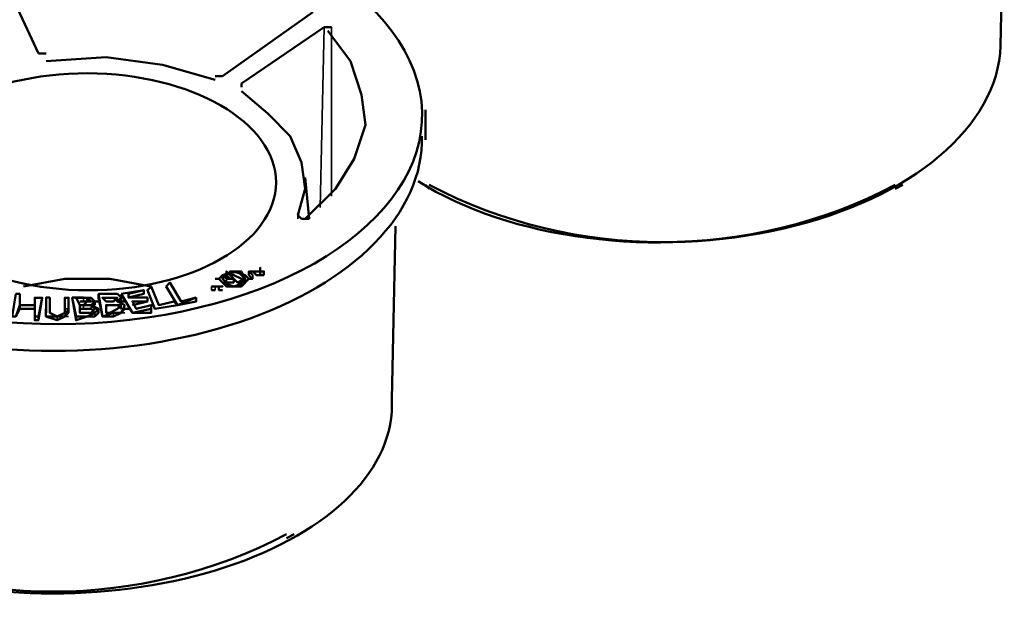
# Model space of a CAD drawing. Units: millimetres. Extents: x 374.9 to 465.4, y 530.8 to 541.9.
# Drawn here: x 385.3 to 386.2, y 537.1 to 537.6 of the extents above; entities that cross this region are included whole.
import ezdxf

# ---------------------------------------------------------------- set-up
doc = ezdxf.new("R2010")
doc.units = ezdxf.units.MM
doc.layers.add('PDF_Geometry', color=7, linetype='Continuous')

msp = doc.modelspace()

# ---------------------------------------------------------------- linework, layer by layer
at = {"layer": 'PDF_Geometry', "lineweight": 50}
for points in [[(386.18712, 537.58929), (386.19046, 537.74261)], [(385.33378, 537.58262), (385.28711, 537.68262)], [(385.57711, 537.61929), (385.49711, 537.56262)], [(385.51378, 537.55595), (385.58711, 537.60595)], [(385.57046, 537.43595), (385.59711, 537.46262), (385.61379, 537.48927), (385.62378, 537.51929), (385.62044, 537.54595), (385.61044, 537.57594), (385.59044, 537.60262)], [(385.59378, 537.60594), (385.58711, 537.60594)], [(385.33379, 537.58261), (385.34046, 537.58261)], [(385.49044, 537.55929), (385.44379, 537.57261), (385.39379, 537.57927), (385.34046, 537.57594)], [(385.49046, 537.56261), (385.49712, 537.56261)], [(385.51379, 537.55594), (385.51379, 537.55261)], [(385.56379, 537.43929), (385.57046, 537.46262), (385.56712, 537.48595), (385.55712, 537.50929), (385.53712, 537.52929), (385.51379, 537.54929)], [(385.67711, 537.53261), (385.67711, 537.50595)], [(385.57044, 537.47261), (385.57376, 537.43595)], [(385.68044, 537.46262), (385.67711, 537.46595)], [(386.09379, 537.46262), (386.10046, 537.46597)], [(385.56378, 537.43927), (385.56711, 537.43594), (385.57378, 537.43594)], [(385.64711, 537.27595), (385.65044, 537.42927)], [(385.53046, 537.38927), (385.53046, 537.39261), (385.53046, 537.38927)], [(385.50378, 537.38261), (385.49711, 537.38594), (385.50044, 537.38262), (385.50711, 537.38262), (385.50378, 537.38262)], [(385.49711, 537.38594), (385.49711, 537.38262), (385.50044, 537.37929), (385.50711, 537.37929)], [(385.51712, 537.38262), (385.51046, 537.38927), (385.49712, 537.38594), (385.49712, 537.38262)], [(385.51711, 537.38262), (385.51044, 537.37929), (385.51711, 537.37929), (385.51711, 537.38262), (385.51378, 537.38262), (385.50711, 537.38594), (385.50378, 537.38594), (385.51044, 537.37929), (385.50711, 537.38262), (385.50044, 537.38927), (385.50044, 537.38594), (385.50378, 537.38262), (385.50044, 537.38594)], [(385.50378, 537.38594), (385.50711, 537.38594)], [(385.52712, 537.38594), (385.52379, 537.38927), (385.52046, 537.38927), (385.52046, 537.38594), (385.52379, 537.38262)], [(385.52046, 537.38927), (385.52379, 537.38594)], [(385.52712, 537.38927), (385.52379, 537.38927), (385.52712, 537.38594), (385.53046, 537.38594), (385.53378, 537.38594)], [(385.52712, 537.38929), (385.53046, 537.38929)], [(385.52712, 537.38595), (385.53046, 537.38595)], [(385.53044, 537.38927), (385.53378, 537.38927), (385.53046, 537.38927), (385.53378, 537.38927), (385.53046, 537.38927), (385.53046, 537.38594)], [(385.53046, 537.38927), (385.53378, 537.38927)], [(385.53378, 537.38595), (385.53378, 537.38929)], [(385.43378, 537.37597), (385.39711, 537.38263), (385.35711, 537.38263), (385.32046, 537.37597)], [(385.45711, 537.35929), (385.45378, 537.36262), (385.44046, 537.35929), (385.43379, 537.37594), (385.43046, 537.37261), (385.43712, 537.35595), (385.43046, 537.37261)], [(385.47378, 537.36595), (385.46043, 537.36263), (385.45043, 537.3793), (385.44711, 537.37597), (385.4571, 537.3593), (385.44711, 537.37597)], [(385.48711, 537.37595), (385.49043, 537.37595)], [(385.48712, 537.37595), (385.49044, 537.37595), (385.49378, 537.37595), (385.49044, 537.37595), (385.49378, 537.37595), (385.49378, 537.37262), (385.49711, 537.37262)], [(385.49044, 537.38263), (385.49378, 537.38263)], [(385.49044, 537.37595), (385.49378, 537.37595), (385.49044, 537.37595), (385.49378, 537.37595), (385.49711, 537.37595), (385.49378, 537.37595)], [(385.49044, 537.37595), (385.49378, 537.37595), (385.49044, 537.37595)], [(385.49378, 537.38262), (385.50044, 537.37595), (385.51378, 537.37595), (385.52044, 537.38262)], [(385.50711, 537.3793), (385.50711, 537.38263)], [(385.51044, 537.37929), (385.51378, 537.37929)], [(385.52044, 537.38263), (385.52378, 537.38263)], [(385.31046, 537.34929), (385.31379, 537.34929), (385.31046, 537.34929), (385.31379, 537.36927), (385.31712, 537.36927), (385.31712, 537.36594), (385.31712, 537.35929), (385.31379, 537.34929), (385.31712, 537.35595), (385.31712, 537.35929), (385.33044, 537.35929), (385.33044, 537.34929), (385.33044, 537.34595), (385.33378, 537.34595), (385.33378, 537.34929), (385.33711, 537.36594), (385.33378, 537.34595)], [(385.33711, 537.36594), (385.33044, 537.36594), (385.33044, 537.35929), (385.31712, 537.35929), (385.31712, 537.36927)], [(385.39379, 537.36927), (385.38712, 537.36927), (385.38712, 537.36594), (385.39046, 537.34929), (385.40046, 537.35262), (385.40712, 537.35262), (385.40046, 537.34929), (385.39046, 537.34929), (385.38712, 537.36927)], [(385.40712, 537.36595), (385.40381, 537.36929), (385.39379, 537.36929)], [(385.41376, 537.36595), (385.42711, 537.36929), (385.42711, 537.37262), (385.4071, 537.36929)], [(385.4071, 537.36929), (385.4171, 537.35263), (385.4071, 537.36929)], [(385.43044, 537.36263), (385.43044, 537.36595), (385.41376, 537.36595), (385.41376, 537.36929), (385.42711, 537.37262)], [(385.49043, 537.37262), (385.48711, 537.37262)], [(385.34379, 537.35595), (385.34379, 537.36595), (385.34046, 537.36595), (385.34046, 537.35595)], [(385.34046, 537.35262), (385.34046, 537.36595)], [(385.36046, 537.35262), (385.36046, 537.35595), (385.36046, 537.36594), (385.35712, 537.36594), (385.35712, 537.35595), (385.35712, 537.36594)], [(385.37376, 537.36595), (385.36378, 537.36595), (385.3671, 537.34929)], [(385.36378, 537.36595), (385.3671, 537.34595), (385.3671, 537.34929), (385.3771, 537.34929), (385.3671, 537.34595)], [(385.37044, 537.36262), (385.37378, 537.36262), (385.37711, 537.36262), (385.37378, 537.35929), (385.38044, 537.35929), (385.38378, 537.35595), (385.38044, 537.35262), (385.37378, 537.35262), (385.37044, 537.35262), (385.37044, 537.35929), (385.37378, 537.35929), (385.37044, 537.35929), (385.36711, 537.36594), (385.37378, 537.36594)], [(385.38378, 537.36262), (385.38044, 537.36594), (385.37378, 537.36594), (385.37711, 537.36594), (385.37711, 537.36262)], [(385.37711, 537.36594), (385.38044, 537.36262), (385.37711, 537.36262), (385.38044, 537.36262)], [(385.38043, 537.3593), (385.38378, 537.3593)], [(385.38711, 537.35595), (385.38044, 537.35929), (385.38378, 537.36262), (385.38378, 537.35929)], [(385.38378, 537.36263), (385.38711, 537.36263)], [(385.39378, 537.36594), (385.39044, 537.36594), (385.39378, 537.36262), (385.39711, 537.36262)], [(385.39046, 537.36594), (385.39379, 537.36594)], [(385.40711, 537.35929), (385.40379, 537.35595), (385.39712, 537.35262), (385.39379, 537.35262), (385.39379, 537.35929), (385.39712, 537.35929), (385.39378, 537.35929)], [(385.39712, 537.36262), (385.40046, 537.36262), (385.40379, 537.36594), (385.40046, 537.36594), (385.40379, 537.36262), (385.40711, 537.36262)], [(385.40711, 537.35595), (385.40379, 537.35929), (385.39712, 537.35929), (385.40379, 537.35929)], [(385.40046, 537.36594), (385.40379, 537.36594)], [(385.41046, 537.36263), (385.40711, 537.36263), (385.40711, 537.36595), (385.40379, 537.36263), (385.41046, 537.3593)], [(385.40381, 537.35929), (385.40712, 537.35929)], [(385.41043, 537.35929), (385.4071, 537.35262), (385.41043, 537.35595)], [(385.4171, 537.3593), (385.43044, 537.36263), (385.4171, 537.36263), (385.42043, 537.35597), (385.43378, 537.3593), (385.43378, 537.35597), (385.43378, 537.35263), (385.4171, 537.35263), (385.43378, 537.35597)], [(385.43712, 537.35595), (385.45711, 537.35929), (385.43712, 537.35595)], [(385.33044, 537.35595), (385.31712, 537.35595)], [(385.33044, 537.34929), (385.33378, 537.34929)], [(385.34044, 537.35595), (385.34044, 537.34929), (385.34044, 537.35262)], [(385.35044, 537.34594), (385.34044, 537.34929), (385.35044, 537.34929), (385.35711, 537.34929), (385.35044, 537.34595)], [(385.35711, 537.35597), (385.35711, 537.35263), (385.35044, 537.34929), (385.34378, 537.35262), (385.34378, 537.35595)], [(385.36044, 537.35595), (385.35711, 537.34929), (385.36044, 537.35262)], [(385.37711, 537.34929), (385.38378, 537.35262), (385.38044, 537.35595), (385.37378, 537.35595), (385.37044, 537.35595)], [(385.3771, 537.34929), (385.38376, 537.34929), (385.38711, 537.35262), (385.38711, 537.35595), (385.38376, 537.35262)], [(385.41044, 537.35595), (385.41378, 537.35595)], [(385.55378, 537.15262), (385.56044, 537.15594)]]:
    msp.add_lwpolyline(points, dxfattribs=at)
at = {"layer": 'PDF_Geometry', "lineweight": 35}
for points in [[(385.58711, 537.60595), (385.58378, 537.44597)], [(385.59378, 537.45595), (385.59378, 537.60595)], [(385.51379, 537.55262), (385.51379, 537.55595)], [(385.56379, 537.43595), (385.56379, 537.43929)], [(385.52379, 537.38262), (385.52379, 537.38594)], [(385.52712, 537.38594), (385.53046, 537.38594)], [(385.53046, 537.38927), (385.53378, 537.38927)], [(385.48712, 537.37262), (385.48712, 537.37595)], [(385.49044, 537.37262), (385.49044, 537.37595), (385.49378, 537.37595), (385.49711, 537.37595)], [(385.50044, 537.37929), (385.50044, 537.38262)], [(385.50378, 537.38262), (385.50711, 537.38262)], [(385.37378, 537.36262), (385.37378, 537.36594)], [(385.37378, 537.35595), (385.37378, 537.35929)], [(385.38044, 537.36262), (385.38378, 537.36262)], [(385.38044, 537.35595), (385.38044, 537.35929)], [(385.39378, 537.36594), (385.39712, 537.36594)], [(385.39712, 537.35929), (385.40046, 537.35929)], [(385.40379, 537.36262), (385.40379, 537.36594)], [(385.40379, 537.35929), (385.40711, 537.35929), (385.40711, 537.35595)], [(385.34044, 537.35262), (385.34044, 537.35595)], [(385.34044, 537.34929), (385.34378, 537.34929)], [(385.35044, 537.34594), (385.35044, 537.34927)], [(385.35711, 537.34927), (385.36044, 537.34927)], [(385.35712, 537.35595), (385.36046, 537.35595)], [(385.37711, 537.34929), (385.38044, 537.34929)], [(385.38378, 537.35595), (385.38711, 537.35595)], [(385.38378, 537.34929), (385.38378, 537.35262)], [(385.40046, 537.34929), (385.40046, 537.35262)], [(385.40711, 537.35262), (385.41044, 537.35262)]]:
    msp.add_lwpolyline(points, dxfattribs=at)
at = {"layer": 'PDF_Geometry', "lineweight": 50}
for points in [[(385.52046, 537.38262), (385.51712, 537.38594), (385.50712, 537.38927), (385.49712, 537.38594), (385.49379, 537.38262), (385.49712, 537.37929), (385.50712, 537.37595), (385.51712, 537.37929)], [(385.49712, 537.38262), (385.50379, 537.37595), (385.51379, 537.37595), (385.51712, 537.38262), (385.51379, 537.38927), (385.50379, 537.38927)], [(385.53046, 537.38595), (385.52712, 537.38595)], [(385.53378, 537.38927), (385.53044, 537.38927)], [(385.49711, 537.37595), (385.49378, 537.37595)], [(385.39379, 537.36594), (385.40046, 537.36594)], [(385.47378, 537.36595), (385.4571, 537.3593), (385.47378, 537.36263)]]:
    msp.add_lwpolyline(points, close=True, dxfattribs=at)
at = {"layer": 'PDF_Geometry', "lineweight": 35}
msp.add_lwpolyline([(385.53378, 537.38927), (385.53046, 537.38927)], close=True, dxfattribs=at)
at = {"layer": 'PDF_Geometry', "lineweight": 50}
for centre in [(385.88711, 537.86095), (385.34711, 537.55095)]:
    msp.add_arc(centre, 0.4458, 242.38113, 297.61887, dxfattribs=at)
for centre, major_axis, ratio, start_param, end_param in [((385.34675, 537.52971), (-0.32731, 0.00236), 0.57191, 5.068916, 11.164116), ((385.8901, 537.58901), (0.29704, 0.00527), 0.585805, 3.869749, 6.254395), ((385.37746, 537.46876), (-0.16701, 0.00086), 0.576406, 0.003608, 6.286793), ((385.34711, 537.50613), (0.32671, 0.00003), 0.573799, 3.124603, 6.299901), ((385.34708, 537.27018), (0.30018, 0.00069), 0.55562, 3.102783, 6.313676)]:
    msp.add_ellipse(centre, major_axis=major_axis, ratio=ratio, start_param=start_param, end_param=end_param, dxfattribs=at)

doc.saveas('drawing.dxf')
